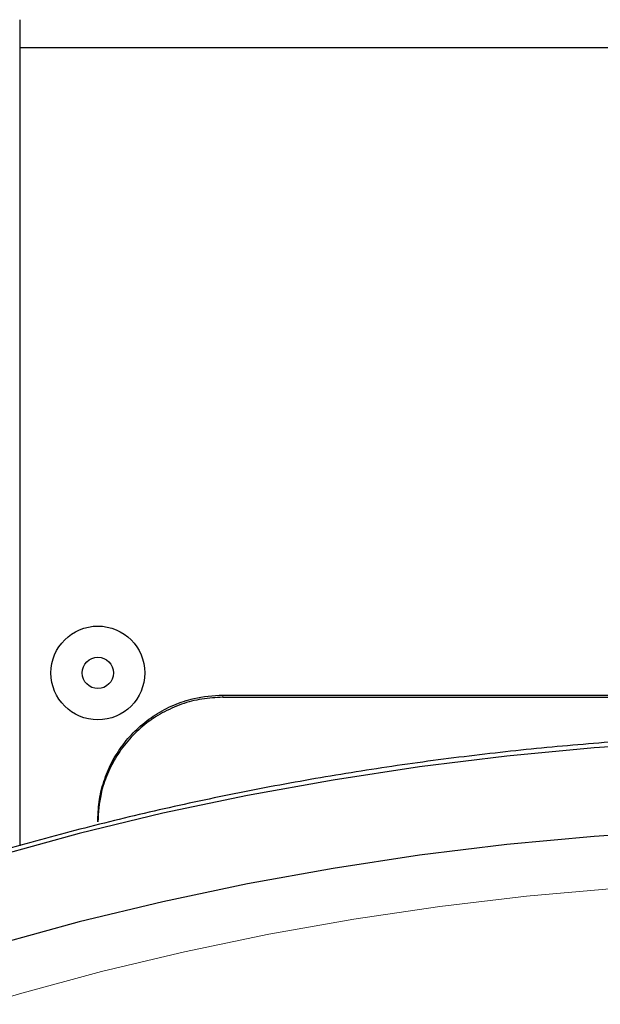
# Model space of a CAD drawing. Extents: x 2 to 172, y -65 to 84.
# Drawn here: x 82 to 84, y 16 to 20 of the extents above; entities that cross this region are included whole.
import ezdxf

# ---------------------------------------------------------------- set-up
doc = ezdxf.new("R2010")
doc.units = 0
doc.header["$LTSCALE"] = 0.125
doc.header["$MEASUREMENT"] = 0
doc.layers.add('CONTOUR', color=7, linetype='CONTINUOUS')

msp = doc.modelspace()

# ---------------------------------------------------------------- linework, layer by layer
at = {"layer": 'CONTOUR', "lineweight": 25}
for p, q in [((81.9436, 19.9146), (81.9436, 17.3019)), ((121.5742, 19.8023), (81.9436, 19.8023)), ((81.9436, 17.3019), (81.9436, 16.6101)), ((82.7562, 17.2134), (87.7569, 17.2134)), ((82.7562, 17.2046), (87.7569, 17.2046)), ((82.2562, 16.7064), (82.2562, 16.7154))]:
    msp.add_line(p, q, dxfattribs=at)
at = {"layer": 'CONTOUR', "lineweight": 18}
msp.add_line((82.7562, 17.2134), (82.7562, 17.2046), dxfattribs=at)
at = {"layer": 'CONTOUR', "lineweight": 25, "flags": 128}
for points in [[(84.5933, 17.0252), (84.2414, 17.0019), (83.8911, 16.9689), (83.5428, 16.9261), (83.1972, 16.8737), (82.8548, 16.8118), (82.5161, 16.7404), (82.1816, 16.6596), (81.8518, 16.5696), (81.5273, 16.4706), (81.2085, 16.3626), (80.896, 16.2458), (80.5902, 16.1205), (80.2916, 15.9867), (80.0007, 15.8448)], [(84.5933, 17.0252), (84.2414, 17.0019), (83.8911, 16.9689), (83.5428, 16.9261), (83.1972, 16.8737), (82.8548, 16.8118), (82.5161, 16.7404), (82.1816, 16.6596), (81.8518, 16.5696), (81.5273, 16.4706), (81.2085, 16.3626), (80.896, 16.2458), (80.5902, 16.1205), (80.2916, 15.9867), (80.0007, 15.8448)], [(84.5933, 16.6716), (84.2414, 16.6483), (83.8911, 16.6153), (83.5428, 16.5725), (83.1972, 16.5201), (82.8548, 16.4582), (82.5161, 16.3868), (82.1816, 16.306), (81.8518, 16.216), (81.5273, 16.117), (81.2085, 16.009), (80.896, 15.8922)], [(84.5933, 16.6716), (84.2414, 16.6483), (83.8911, 16.6153), (83.5428, 16.5725), (83.1972, 16.5201), (82.8548, 16.4582), (82.5161, 16.3868), (82.1816, 16.306), (81.8518, 16.216), (81.5273, 16.117), (81.2085, 16.009), (80.896, 15.8922)]]:
    msp.add_lwpolyline(points, dxfattribs=at)
at = {"layer": 'CONTOUR', "lineweight": 18, "flags": 128}
msp.add_lwpolyline([(84.318, 16.4401), (83.9699, 16.4088), (83.6239, 16.3678), (83.2804, 16.317), (82.94, 16.2567), (82.6033, 16.1868), (82.2708, 16.1075), (81.9431, 16.0189), (81.6205, 15.9212)], dxfattribs=at)
at = {"layer": 'CONTOUR', "lineweight": 25}
for radius in [0.1875, 0.0625]:
    msp.add_circle((82.2562, 17.3019), radius, dxfattribs=at)
for points, knots in [([(82.2562, 16.7154), (82.2574, 16.7424), (82.26, 16.7971), (82.2812, 16.8774), (82.315, 16.9543), (82.361, 17.0239), (82.4185, 17.0854), (82.4846, 17.1362), (82.5592, 17.1753), (82.6496, 17.2063), (82.7171, 17.2108), (82.7562, 17.2134)], [0, 0, 0, 0, 0.10529, 0.213589, 0.318896, 0.427323, 0.53158, 0.638837, 0.743553, 0.851273, 1, 1, 1, 1]), ([(82.7562, 17.2046), (82.7281, 17.2032), (82.6719, 17.2004), (82.59, 17.1785), (82.5128, 17.144), (82.4424, 17.0971), (82.3812, 17.039), (82.3305, 16.9719), (82.2924, 16.8976), (82.2627, 16.8088), (82.2586, 16.744), (82.2562, 16.7064)], [0, 0, 0, 0, 0.107011, 0.214022, 0.321039, 0.428054, 0.534916, 0.641777, 0.748021, 0.85427, 1, 1, 1, 1]), ([(93.3325, 13.4877), (93.3219, 13.5036), (93.263, 13.5915), (93.1448, 13.7474), (92.9778, 13.9549), (92.7991, 14.1575), (92.6102, 14.3554), (92.411, 14.548), (92.2019, 14.7351), (91.9831, 14.9166), (91.755, 15.0921), (91.518, 15.2614), (91.2722, 15.4242), (91.0182, 15.5804), (90.7562, 15.7298), (90.4866, 15.872), (90.2098, 16.0069), (89.9261, 16.1344), (89.636, 16.2543), (89.3399, 16.3664), (89.0382, 16.4706), (88.7313, 16.5666), (88.4196, 16.6545), (88.1036, 16.734), (87.7836, 16.8051), (87.4602, 16.8677), (87.1337, 16.9217), (86.8047, 16.967), (86.4736, 17.0036), (86.1407, 17.0314), (85.8067, 17.0504), (85.4719, 17.0605), (85.1368, 17.0618), (84.8019, 17.0542), (84.4676, 17.0377), (84.1344, 17.0124), (83.8027, 16.9784), (83.473, 16.9355), (83.1458, 16.884), (82.8214, 16.8239), (82.5004, 16.7552), (82.1832, 16.678), (81.8702, 16.5925), (81.5618, 16.4987), (81.2585, 16.3969), (80.9607, 16.287), (80.6688, 16.1693), (80.3833, 16.0439), (80.1678, 15.9414), (80.0477, 15.8808), (80.0189, 15.8663)], [0, 0, 0, 0, 0.004718, 0.026127, 0.047551, 0.068989, 0.090438, 0.111897, 0.133366, 0.154842, 0.176325, 0.197812, 0.219304, 0.240799, 0.262297, 0.283796, 0.305296, 0.326796, 0.348296, 0.369796, 0.391295, 0.412794, 0.434292, 0.455789, 0.477285, 0.49878, 0.520274, 0.541768, 0.563261, 0.584753, 0.606245, 0.627737, 0.64923, 0.670722, 0.692214, 0.713707, 0.7352, 0.756695, 0.77819, 0.799686, 0.821183, 0.842682, 0.864181, 0.885682, 0.907185, 0.928689, 0.950194, 0.9717, 0.993207, 1, 1, 1, 1])]:
    msp.add_open_spline(points, degree=3, knots=knots, dxfattribs=at)

doc.saveas('drawing.dxf')
